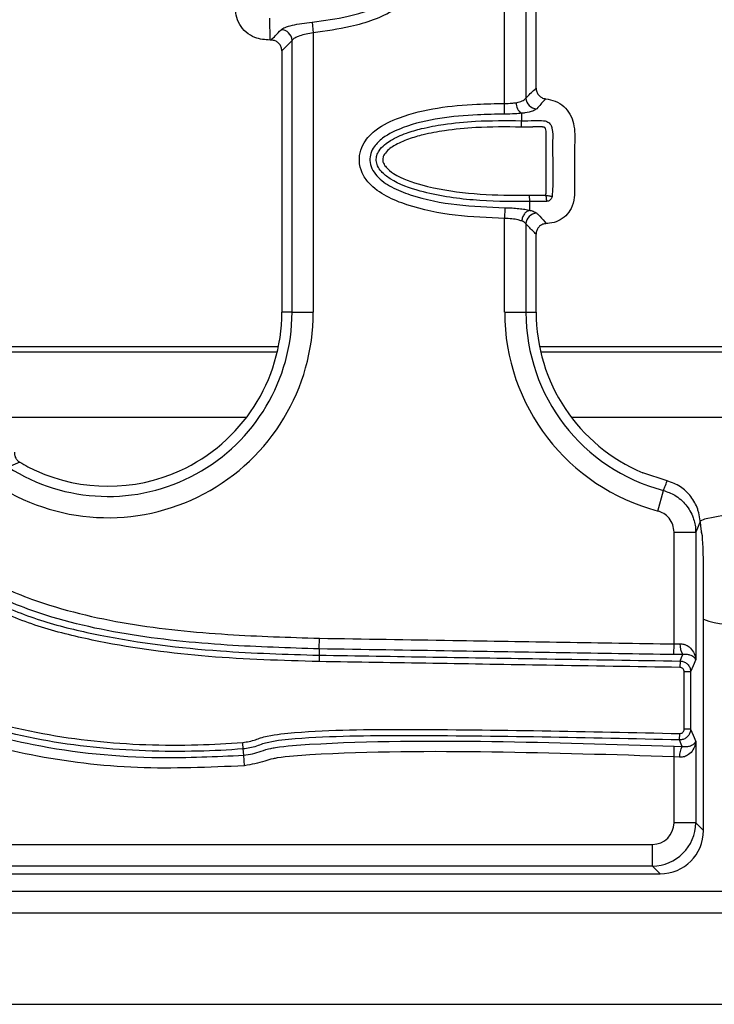
# Model space of a CAD drawing. Units: millimetres. Extents: x 75 to 2075, y 25 to 1460.
# Drawn here: x 678 to 710, y 698 to 743 of the extents above; entities that cross this region are included whole.
import ezdxf

# ---------------------------------------------------------------- set-up
doc = ezdxf.new("R2010")
doc.units = ezdxf.units.MM
doc.header["$LTSCALE"] = 5
doc.linetypes.add('SLD-Сплошная', pattern=[0])

msp = doc.modelspace()

# ---------------------------------------------------------------- linework, layer by layer
at = {"color": 7, "linetype": 'SLD-Сплошная', "lineweight": 25}
for p, q in [((699.934, 739.418), (699.934, 760.553)), ((700.912, 760.298), (700.912, 739.667)), ((701.382, 740.121), (701.382, 759.902)), ((689.145, 742.331), (689.136, 743.344)), ((691.077, 743.158), (691.129, 742.672)), ((691.129, 742.672), (691.129, 729.816)), ((689.187, 742.332), (689.145, 742.331)), ((690.151, 742.322), (689.682, 741.843)), ((690.151, 729.816), (690.151, 742.322)), ((689.682, 741.843), (689.682, 729.816)), ((699.934, 738.929), (699.934, 739.418)), ((700.711, 738.965), (700.702, 738.627)), ((700.711, 738.965), (700.711, 738.965)), ((701.09, 734.914), (701.085, 735.207)), ((701.097, 734.504), (701.09, 734.914)), ((699.944, 734.625), (699.934, 734.136)), ((699.934, 729.816), (699.934, 734.136)), ((700.912, 733.881), (700.912, 729.816)), ((701.382, 729.816), (701.382, 733.407)), ((690.151, 729.816), (689.682, 729.816)), ((690.151, 729.816), (691.129, 729.816)), ((699.934, 729.816), (700.912, 729.816)), ((700.912, 729.816), (701.382, 729.816)), ((674.425, 728.24), (689.525, 728.24)), ((701.538, 728.24), (718.625, 728.24)), ((674.54, 727.991), (689.471, 727.991)), ((701.593, 727.991), (718.545, 727.991)), ((676.89, 724.991), (688.063, 724.991)), ((703, 724.991), (714.07, 724.991)), ((677.619, 722.924), (677.092, 722.698)), ((707.416, 722.061), (706.29, 722.437)), ((706.99, 720.676), (707.237, 721.622)), ((707.728, 714.561), (707.728, 719.706)), ((707.728, 719.706), (708.724, 719.706)), ((708.724, 719.706), (708.724, 713.841)), ((708.997, 719.694), (708.991, 719.703)), ((709.082, 705.983), (709.082, 718.196)), ((691.404, 714.336), (691.412, 714.825)), ((707.72, 714.072), (707.728, 714.561)), ((707.728, 714.561), (708, 714.567)), ((691.404, 714.336), (691.4, 714.046)), ((708.129, 714.078), (707.72, 714.072)), ((691.4, 714.046), (691.395, 713.752)), ((708.005, 713.778), (708, 713.484)), ((708.194, 710.644), (708.194, 713.283)), ((708.493, 713.283), (708.194, 713.283)), ((708.493, 713.283), (708.493, 710.644)), ((708.493, 710.644), (708.194, 710.644)), ((707.985, 710.15), (707.992, 710.443)), ((708.724, 710.077), (708.724, 706.341)), ((687.928, 709.446), (687.906, 709.736)), ((707.728, 709.377), (707.74, 709.866)), ((707.74, 709.866), (708.108, 709.847)), ((687.966, 708.959), (687.928, 709.446)), ((707.973, 709.358), (707.728, 709.377)), ((707.728, 706.341), (707.728, 709.377)), ((708.724, 706.341), (707.728, 706.341)), ((708.724, 706.341), (709.082, 705.983)), ((670.619, 705.344), (706.732, 705.344)), ((706.732, 704.348), (706.732, 705.344)), ((706.732, 704.348), (668.459, 704.348)), ((707.089, 703.991), (706.732, 704.348)), ((363.774, 703.991), (707.089, 703.991)), ((211.082, 703.191), (1209.082, 703.191)), ((211.082, 702.191), (1209.082, 702.191)), ((211.082, 697.991), (1209.082, 697.991))]:
    msp.add_line(p, q, dxfattribs=at)
at = {"color": 7, "linetype": 'SLD-Сплошная', "lineweight": 25, "flags": 128}
for points in [[(710.082, 720.491), (709.125, 720.3), (708.938, 720.214)], [(708.932, 720.175), (708.907, 720.117), (708.808, 719.895), (708.724, 719.706)], [(708.005, 713.778), (708.069, 713.933), (708.129, 714.078)], [(708.724, 713.841), (708.605, 713.554), (708.493, 713.283)], [(708.493, 710.644), (708.606, 710.368), (708.724, 710.077)], [(687.906, 709.736), (687.905, 709.751), (687.903, 709.773), (687.9, 709.804), (687.898, 709.84), (687.894, 709.882), (687.891, 709.929), (687.887, 709.978), (687.883, 710.028)], [(708.108, 709.847), (708.062, 709.961), (707.985, 710.15)]]:
    msp.add_lwpolyline(points, dxfattribs=at)
at = {"color": 7, "linetype": 'SLD-Сплошная', "lineweight": 25}
for centre, radius, start, end in [((689.636, 742.295), 0.516, 2.9552, 88.7732), ((701.022, 739.433), 0.561, 177.8005, 236.3657), ((701.427, 739.693), 0.515, 182.9225, 268.2837), ((701.427, 733.854), 0.515, 91.5966, 177.0696), ((681.682, 729.816), 9.447, 235.7472, 0), ((681.682, 729.816), 8.469, 237.1842, 0), ((681.682, 729.816), 8, 294.3302, 0), ((709.382, 729.816), 9.447, 180, 255.335), ((709.382, 729.816), 8.469, 180, 255.335), ((709.382, 729.816), 8, 180, 247.2665), ((681.682, 729.816), 8, 239.4825, 245.6698), ((681.682, 729.816), 8, 245.6698, 294.3302), ((710.082, 717.991), 2.5, 246.4218, 293.5782), ((708.802, 714.517), 0.803, 176.4029, 213.0968), ((708.852, 709.378), 0.88, 147.7927, 181.3091)]:
    msp.add_arc(centre, radius, start, end, dxfattribs=at)
for centre, major_axis, ratio, start_param, end_param in [((708.994, 721.114), (-0.005, 1.417), 0.061627, 2.294868, 3.044665), ((708.994, 718.284), (-0.005, 1.417), 0.061627, 4.650368, 6.186258), ((706.724, 706.348), (0.712, -0.712), 0.992433, 5.501585, 7.064785), ((706.724, 706.348), (1.414, -1.414), 0.999971, 5.501585, 7.064785), ((707.074, 705.998), (1.425, -1.425), 0.992433, 5.501585, 7.064785)]:
    msp.add_ellipse(centre, major_axis=major_axis, ratio=ratio, start_param=start_param, end_param=end_param, dxfattribs=at)
for points, knots in [([(691.129, 749.801), (692.054, 749.65), (693.498, 749.416), (695.14, 748.52), (696.014, 747.662), (696.458, 746.77), (696.539, 745.909), (696.308, 745.119), (695.777, 744.345), (694.644, 743.495), (692.995, 742.927), (691.704, 742.75), (691.129, 742.672)], [0, 0, 0, 0, 0.199481, 0.311396, 0.395742, 0.458384, 0.521419, 0.576455, 0.631704, 0.720177, 0.875457, 1, 1, 1, 1]), ([(691.077, 743.158), (691.631, 743.234), (692.855, 743.401), (694.39, 743.923), (695.409, 744.68), (695.856, 745.325), (696.041, 745.955), (695.975, 746.642), (695.603, 747.381), (694.832, 748.131), (693.313, 748.954), (691.958, 749.172), (691.08, 749.314)], [0, 0, 0, 0, 0.133742, 0.295316, 0.381563, 0.432083, 0.480401, 0.535614, 0.592813, 0.674632, 0.788995, 1, 1, 1, 1]), ([(689.145, 742.331), (688.905, 742.349), (688.507, 742.379), (688.024, 742.672), (687.722, 743.039), (687.536, 743.548), (687.556, 744.148), (687.602, 744.584), (687.624, 744.8)], [0, 0, 0, 0, 0.2067, 0.344214, 0.48198, 0.615313, 0.809171, 1, 1, 1, 1]), ([(689.647, 742.81), (689.698, 742.847), (689.8, 742.92), (690.149, 743.018), (690.588, 743.1), (690.918, 743.139), (691.077, 743.158)], [0, 0, 0, 0, 0.257214, 0.51269, 0.763837, 1, 1, 1, 1]), ([(689.187, 742.332), (689.254, 742.401), (689.407, 742.559), (689.56, 742.719), (689.647, 742.81)], [0, 0, 0, 0, 0.433753, 1, 1, 1, 1]), ([(691.129, 742.672), (691.019, 742.652), (690.794, 742.612), (690.493, 742.529), (690.256, 742.431), (690.186, 742.358), (690.151, 742.322)], [0, 0, 0, 0, 0.237091, 0.488716, 0.743829, 1, 1, 1, 1]), ([(689.682, 741.843), (689.676, 741.898), (689.666, 742.01), (689.581, 742.157), (689.457, 742.267), (689.318, 742.324), (689.226, 742.33), (689.187, 742.332)], [0, 0, 0, 0, 0.215511, 0.431254, 0.641973, 0.85056, 1, 1, 1, 1]), ([(700.912, 739.667), (701.047, 739.803), (701.203, 739.96), (701.36, 740.102), (701.382, 740.121)], [0, 0, 0, 0, 0.863409, 1, 1, 1, 1]), ([(701.382, 740.121), (701.387, 740.066), (701.398, 739.955), (701.482, 739.808), (701.606, 739.698), (701.726, 739.648), (701.799, 739.638), (701.818, 739.635)], [0, 0, 0, 0, 0.23198, 0.464166, 0.691996, 0.918703, 1, 1, 1, 1]), ([(699.934, 739.418), (700.046, 739.42), (700.233, 739.424), (700.396, 739.446), (700.461, 739.454)], [0, 0, 0, 0, 0.599377, 1, 1, 1, 1]), ([(700.461, 739.454), (700.494, 739.46), (700.624, 739.484), (700.808, 739.559), (700.878, 739.631), (700.912, 739.667)], [0, 0, 0, 0, 0.144995, 0.570929, 1, 1, 1, 1]), ([(701.818, 739.635), (701.801, 739.615), (701.672, 739.47), (701.532, 739.314), (701.412, 739.178)], [0, 0, 0, 0, 0.136418, 1, 1, 1, 1]), ([(701.818, 739.635), (701.97, 739.608), (702.274, 739.554), (702.671, 739.303), (702.962, 738.94), (703.18, 738.326), (703.145, 737.427), (703.153, 736.431), (703.151, 735.632), (703.145, 735.057), (703.033, 734.614), (702.763, 734.24), (702.413, 734.001), (702.09, 733.911), (701.9, 733.899), (701.848, 733.895)], [0, 0, 0, 0, 0.064264, 0.128055, 0.191884, 0.255774, 0.396363, 0.563154, 0.674935, 0.730867, 0.803942, 0.862084, 0.920252, 0.978107, 1, 1, 1, 1]), ([(699.934, 734.136), (699.174, 734.165), (697.659, 734.223), (695.824, 734.588), (694.485, 735.114), (693.757, 735.618), (693.349, 736.217), (693.216, 736.754), (693.287, 737.275), (693.545, 737.786), (694.13, 738.351), (695.269, 738.885), (696.846, 739.251), (698.478, 739.396), (699.509, 739.411), (699.934, 739.418)], [0, 0, 0, 0, 0.147028, 0.293397, 0.35885, 0.424884, 0.460762, 0.496869, 0.5292, 0.560538, 0.605901, 0.683676, 0.800487, 0.917834, 1, 1, 1, 1]), ([(701.412, 739.178), (701.362, 739.142), (701.261, 739.068), (700.965, 738.995), (700.766, 738.971), (700.711, 738.965), (700.711, 738.965)], [0, 0, 0, 0, 0.418925, 0.848156, 0.999952, 1, 1, 1, 1]), ([(699.934, 738.929), (699.518, 738.922), (698.52, 738.907), (696.945, 738.77), (695.462, 738.429), (694.434, 737.956), (693.953, 737.501), (693.764, 737.133), (693.715, 736.78), (693.809, 736.41), (694.125, 735.956), (694.744, 735.538), (695.981, 735.054), (697.741, 734.707), (699.209, 734.652), (699.944, 734.625)], [0, 0, 0, 0, 0.089255, 0.214105, 0.338361, 0.41441, 0.453548, 0.477837, 0.5016, 0.528496, 0.557514, 0.618548, 0.684993, 0.842132, 1, 1, 1, 1]), ([(701.09, 734.914), (701.09, 734.914), (701.046, 734.913), (700.177, 734.9), (698.48, 734.923), (696.355, 735.249), (694.919, 735.744), (694.294, 736.223), (694.083, 736.526), (694.013, 736.789), (694.043, 737.033), (694.17, 737.29), (694.394, 737.522), (694.81, 737.81), (695.386, 738.06), (696.205, 738.298), (697.267, 738.494), (698.8, 738.643), (699.997, 738.633), (700.702, 738.627)], [0, 0, 0, 0, 0.000004, 0.008767, 0.174085, 0.338726, 0.438151, 0.473438, 0.494091, 0.510969, 0.526629, 0.542161, 0.56761, 0.590199, 0.643279, 0.692144, 0.760802, 0.85895, 1, 1, 1, 1]), ([(700.711, 738.965), (700.711, 738.965), (700.619, 738.956), (700.372, 738.935), (700.098, 738.931), (699.934, 738.929)], [0, 0, 0, 0, 0.000051, 0.400881, 1, 1, 1, 1]), ([(700.702, 738.627), (700.702, 738.627), (700.902, 738.622), (701.244, 738.627), (701.638, 738.648), (701.867, 738.602), (701.982, 738.536), (702.069, 738.428), (702.158, 738.146), (702.113, 737.12), (702.194, 736.079), (702.123, 735.23), (702.116, 735.145)], [0, 0, 0, 0, 0.000013, 0.127189, 0.217495, 0.249355, 0.274484, 0.299692, 0.335786, 0.459074, 0.945419, 1, 1, 1, 1]), ([(700.694, 738.334), (699.997, 738.34), (698.818, 738.35), (697.31, 738.203), (696.276, 738.012), (695.495, 737.786), (694.96, 737.556), (694.595, 737.305), (694.42, 737.127), (694.331, 736.953), (694.312, 736.808), (694.359, 736.643), (694.52, 736.419), (695.078, 735.998), (696.367, 735.559), (698.262, 735.249), (699.887, 735.199), (700.828, 735.203), (701.042, 735.207), (701.085, 735.207)], [0, 0, 0, 0, 0.1486086, 0.2514086, 0.3226501, 0.3725971, 0.4250104, 0.445874, 0.4668597, 0.4775218, 0.4868903, 0.4974874, 0.5131743, 0.5449484, 0.6447243, 0.799282, 0.9543787, 0.9907389, 1, 1, 1, 1]), ([(701.828, 735.203), (701.828, 735.205), (701.83, 735.212), (701.831, 735.221), (701.833, 735.234), (701.834, 735.244), (701.835, 735.256), (701.836, 735.269), (701.838, 735.284), (701.839, 735.299), (701.839, 735.314), (701.84, 735.329), (701.841, 735.342), (701.841, 735.352), (701.841, 735.362), (701.842, 735.372), (701.842, 735.382), (701.842, 735.39), (701.842, 735.4), (701.843, 735.41), (701.843, 735.422), (701.843, 735.432), (701.843, 735.445), (701.843, 735.455), (701.843, 735.468), (701.844, 735.478), (701.844, 735.49), (701.844, 735.503), (701.844, 735.516), (701.844, 735.528), (701.844, 735.541), (701.844, 735.553), (701.844, 735.566), (701.844, 735.579), (701.844, 735.594), (701.844, 735.609), (701.844, 735.622), (701.844, 735.634), (701.844, 735.647), (701.844, 735.662), (701.844, 735.677), (701.844, 735.69), (701.844, 735.702), (701.844, 735.715), (701.844, 735.73), (701.844, 735.745), (701.844, 735.758), (701.844, 735.77), (701.844, 735.783), (701.845, 735.798), (701.845, 735.813), (701.845, 735.828), (701.845, 735.849), (701.845, 735.874), (701.845, 735.904), (701.845, 735.934), (701.845, 735.96), (701.845, 735.985), (701.845, 736.01), (701.845, 736.04), (701.845, 736.07), (701.845, 736.096), (701.845, 736.121), (701.845, 736.146), (701.846, 736.176), (701.846, 736.207), (701.846, 736.232), (701.846, 736.257), (701.846, 736.282), (701.846, 736.313), (701.846, 736.343), (701.846, 736.368), (701.846, 736.393), (701.846, 736.418), (701.846, 736.449), (701.846, 736.479), (701.846, 736.504), (701.846, 736.529), (701.847, 736.555), (701.847, 736.585), (701.847, 736.615), (701.847, 736.645), (701.847, 736.671), (701.847, 736.696), (701.847, 736.721), (701.847, 736.751), (701.847, 736.782), (701.848, 736.953), (701.849, 737.271), (701.849, 737.629), (701.851, 737.915), (701.848, 738.047), (701.839, 738.132), (701.833, 738.18), (701.825, 738.228), (701.809, 738.27), (701.807, 738.275), (701.802, 738.287), (701.797, 738.295), (701.792, 738.302), (701.791, 738.303), (701.786, 738.309), (701.779, 738.313), (701.771, 738.316), (701.768, 738.318), (701.763, 738.32), (701.757, 738.322), (701.751, 738.324), (701.744, 738.326), (701.736, 738.327), (701.726, 738.33), (701.716, 738.331), (701.704, 738.333), (701.691, 738.335), (701.676, 738.337), (701.661, 738.338), (701.646, 738.34), (701.631, 738.341), (701.616, 738.341), (701.601, 738.342), (701.586, 738.342), (701.566, 738.343), (701.546, 738.343), (701.525, 738.343), (701.505, 738.343), (701.485, 738.343), (701.465, 738.343), (701.45, 738.342), (701.435, 738.342), (701.419, 738.342), (701.407, 738.341), (701.394, 738.341), (701.382, 738.341), (701.369, 738.34), (701.356, 738.34), (701.344, 738.34), (701.329, 738.339), (701.316, 738.339), (701.303, 738.339), (701.291, 738.338), (701.276, 738.338), (701.261, 738.337), (701.24, 738.337), (701.215, 738.336), (701.185, 738.335), (701.155, 738.334), (701.124, 738.334), (701.094, 738.333), (701.064, 738.332), (701.034, 738.332), (701.003, 738.332), (700.973, 738.331), (700.943, 738.331), (700.903, 738.331), (700.862, 738.331), (700.822, 738.331), (700.792, 738.332), (700.749, 738.333), (700.716, 738.333), (700.694, 738.334)], [0, 0, 0, 0, 0.001409, 0.005001, 0.006797, 0.010388, 0.012184, 0.015775, 0.019366, 0.022958, 0.026549, 0.03014, 0.033731, 0.035527, 0.037323, 0.040914, 0.04271, 0.044505, 0.046301, 0.049892, 0.051688, 0.055279, 0.057075, 0.060666, 0.062462, 0.066053, 0.067848, 0.07144, 0.075031, 0.076827, 0.080418, 0.084009, 0.085805, 0.089396, 0.092987, 0.096578, 0.10017, 0.101965, 0.105557, 0.109148, 0.112739, 0.11633, 0.118126, 0.121717, 0.125308, 0.1289, 0.132491, 0.134287, 0.137878, 0.141469, 0.14506, 0.148652, 0.152243, 0.159425, 0.166608, 0.17379, 0.180973, 0.184564, 0.191747, 0.198929, 0.206112, 0.213294, 0.216885, 0.224068, 0.23125, 0.238433, 0.245615, 0.249207, 0.256389, 0.263572, 0.270754, 0.277937, 0.281528, 0.28871, 0.295893, 0.303075, 0.310258, 0.313849, 0.321032, 0.328214, 0.335397, 0.342579, 0.349762, 0.353353, 0.360535, 0.367718, 0.3749, 0.382083, 0.48982, 0.601149, 0.637062, 0.693649, 0.694495, 0.698086, 0.728035, 0.728553, 0.730349, 0.732145, 0.737335, 0.737524, 0.737973, 0.738422, 0.743128, 0.743331, 0.744229, 0.746025, 0.746923, 0.748719, 0.750515, 0.75231, 0.754106, 0.757698, 0.759494, 0.763085, 0.766677, 0.770268, 0.77386, 0.777451, 0.781042, 0.784633, 0.788225, 0.791816, 0.798999, 0.80259, 0.806181, 0.813364, 0.816955, 0.820546, 0.824138, 0.827729, 0.83132, 0.833116, 0.836707, 0.840298, 0.842094, 0.845685, 0.849276, 0.852868, 0.854663, 0.858254, 0.861846, 0.865437, 0.869028, 0.876211, 0.883393, 0.890576, 0.897758, 0.904941, 0.912123, 0.919306, 0.926488, 0.933671, 0.940853, 0.948036, 0.962401, 0.969583, 0.976766, 0.983948, 1, 1, 1, 1]), ([(701.085, 735.207), (701.087, 735.207), (701.098, 735.207), (701.114, 735.208), (701.132, 735.208), (701.146, 735.208), (701.159, 735.208), (701.177, 735.208), (701.195, 735.208), (701.213, 735.208), (701.227, 735.208), (701.24, 735.208), (701.254, 735.208), (701.267, 735.208), (701.281, 735.208), (701.299, 735.208), (701.316, 735.208), (701.334, 735.208), (701.348, 735.207), (701.361, 735.207), (701.375, 735.207), (701.388, 735.207), (701.402, 735.206), (701.415, 735.206), (701.429, 735.206), (701.44, 735.206), (701.451, 735.205), (701.463, 735.205), (701.476, 735.205), (701.49, 735.204), (701.501, 735.204), (701.512, 735.204), (701.523, 735.203), (701.537, 735.203), (701.548, 735.203), (701.559, 735.202), (701.568, 735.202), (701.579, 735.202), (701.588, 735.201), (701.6, 735.201), (701.609, 735.201), (701.62, 735.201), (701.629, 735.2), (701.64, 735.2), (701.656, 735.2), (701.674, 735.199), (701.692, 735.199), (701.705, 735.199), (701.719, 735.199), (701.732, 735.199), (701.746, 735.199), (701.759, 735.199), (701.773, 735.199), (701.786, 735.2), (701.797, 735.2), (701.806, 735.201), (701.813, 735.201), (701.82, 735.202), (701.825, 735.202), (701.828, 735.203), (701.828, 735.203)], [0, 0, 0, 0, 0.009072, 0.045359, 0.063503, 0.081647, 0.099791, 0.117934, 0.154222, 0.172366, 0.190509, 0.208653, 0.226797, 0.24494, 0.263084, 0.281228, 0.317515, 0.335659, 0.353803, 0.371947, 0.39009, 0.408234, 0.426378, 0.444521, 0.462665, 0.480809, 0.489881, 0.508025, 0.526168, 0.544312, 0.562456, 0.571528, 0.589671, 0.607815, 0.625959, 0.635031, 0.653174, 0.662246, 0.68039, 0.689462, 0.707605, 0.716677, 0.734821, 0.743893, 0.762037, 0.798324, 0.816468, 0.834612, 0.852755, 0.870899, 0.889043, 0.907187, 0.925331, 0.943475, 0.961619, 0.970691, 0.979763, 0.988835, 0.997907, 1, 1, 1, 1]), ([(701.863, 734.911), (701.763, 734.91), (701.505, 734.907), (701.247, 734.911), (701.09, 734.914)], [0, 0, 0, 0, 0.390125, 1, 1, 1, 1]), ([(701.828, 735.203), (701.862, 735.196), (701.928, 735.183), (702.016, 735.165), (702.085, 735.151), (702.106, 735.147), (702.116, 735.145)], [0, 0, 0, 0, 0.249943, 0.500126, 0.750223, 1, 1, 1, 1]), ([(701.828, 735.203), (701.832, 735.169), (701.84, 735.101), (701.851, 735.012), (701.86, 734.942), (701.862, 734.922), (701.863, 734.911)], [0, 0, 0, 0, 0.249943, 0.500125, 0.750222, 1, 1, 1, 1]), ([(702.116, 735.145), (702.109, 735.115), (702.098, 735.07), (702.067, 735.015), (702.036, 734.978), (701.997, 734.949), (701.94, 734.923), (701.894, 734.916), (701.863, 734.911)], [0, 0, 0, 0, 0.2448251, 0.3713592, 0.4999124, 0.6285383, 0.7551504, 1, 1, 1, 1]), ([(699.944, 734.625), (700.055, 734.621), (700.278, 734.614), (700.592, 734.588), (700.876, 734.553), (701.023, 734.52), (701.097, 734.504)], [0, 0, 0, 0, 0.249359, 0.499545, 0.74906, 1, 1, 1, 1]), ([(701.097, 734.504), (701.051, 734.489), (700.957, 734.46), (700.837, 734.344), (700.747, 734.191), (700.726, 734.073), (700.715, 734.015)], [0, 0, 0, 0, 0.249995, 0.499997, 0.749998, 1, 1, 1, 1]), ([(701.097, 734.504), (701.17, 734.484), (701.314, 734.445), (701.38, 734.395), (701.413, 734.37)], [0, 0, 0, 0, 0.501881, 1, 1, 1, 1]), ([(700.715, 734.015), (700.664, 734.031), (700.538, 734.072), (700.269, 734.117), (700.045, 734.13), (699.934, 734.136)], [0, 0, 0, 0, 0.25872, 0.630181, 1, 1, 1, 1]), ([(700.912, 733.881), (700.879, 733.917), (700.834, 733.966), (700.74, 734.004), (700.715, 734.015)], [0, 0, 0, 0, 0.732282, 1, 1, 1, 1]), ([(701.413, 734.37), (701.428, 734.354), (701.563, 734.222), (701.709, 734.06), (701.826, 733.922), (701.848, 733.895)], [0, 0, 0, 0, 0.096445, 0.828313, 1, 1, 1, 1]), ([(701.382, 733.407), (701.355, 733.433), (701.213, 733.569), (701.057, 733.733), (700.927, 733.865), (700.912, 733.881)], [0, 0, 0, 0, 0.172308, 0.903985, 1, 1, 1, 1]), ([(701.848, 733.895), (701.793, 733.888), (701.682, 733.872), (701.539, 733.781), (701.436, 733.652), (701.387, 733.519), (701.383, 733.436), (701.382, 733.407)], [0, 0, 0, 0, 0.22304, 0.4463, 0.66484, 0.881761, 1, 1, 1, 1]), ([(677.38, 723.39), (677.381, 723.334), (677.381, 723.224), (677.452, 723.071), (677.541, 722.974), (677.603, 722.934), (677.619, 722.924)], [0, 0, 0, 0, 0.298795, 0.597731, 0.894001, 1, 1, 1, 1]), ([(687.966, 708.959), (686.321, 708.888), (683.033, 708.745), (678.29, 709.318), (674.535, 710.325), (671.857, 711.63), (670.094, 712.956), (668.781, 714.682), (668.19, 716.673), (668.346, 719.044), (669.173, 721.071), (669.996, 722.331), (670.269, 722.748)], [0, 0, 0, 0, 0.168008, 0.33587, 0.486251, 0.562837, 0.639033, 0.709693, 0.780751, 0.846095, 0.949028, 1, 1, 1, 1]), ([(691.395, 713.752), (689.697, 713.801), (686.304, 713.898), (682.083, 714.461), (678.769, 715.232), (676.759, 715.986), (675.266, 716.831), (674.357, 717.6), (673.739, 718.489), (673.488, 719.41), (673.607, 720.402), (674.187, 721.537), (674.992, 722.327), (675.588, 722.768), (675.706, 722.854)], [0, 0, 0, 0, 0.21233, 0.424369, 0.531075, 0.637442, 0.691403, 0.745038, 0.784899, 0.825077, 0.861363, 0.907276, 0.981708, 1, 1, 1, 1]), ([(670.672, 722.472), (670.408, 722.067), (669.62, 720.863), (668.834, 718.946), (668.685, 716.736), (669.229, 714.9), (670.458, 713.292), (672.13, 712.039), (674.722, 710.782), (678.715, 709.709), (683.398, 709.233), (686.638, 709.386), (687.928, 709.446)], [0, 0, 0, 0, 0.051305, 0.152857, 0.215618, 0.283133, 0.351142, 0.426862, 0.502988, 0.655807, 0.863022, 1, 1, 1, 1]), ([(687.906, 709.736), (687.906, 709.736), (687.214, 709.682), (684.914, 709.571), (680.999, 709.697), (677.079, 710.397), (674.131, 711.376), (672.047, 712.416), (670.36, 713.778), (669.268, 715.53), (668.933, 717.389), (669.28, 719.23), (669.978, 720.87), (670.6, 721.828), (670.912, 722.307)], [0, 0, 0, 0, 0.000002, 0.075347, 0.250091, 0.424469, 0.505744, 0.586803, 0.676642, 0.737222, 0.807441, 0.876085, 0.937955, 1, 1, 1, 1]), ([(675.877, 722.616), (675.877, 722.616), (675.762, 722.534), (675.197, 722.108), (674.434, 721.371), (673.895, 720.322), (673.787, 719.432), (674.013, 718.608), (674.586, 717.79), (675.446, 717.065), (676.896, 716.248), (678.864, 715.511), (682.312, 714.708), (686.509, 714.193), (689.883, 714.091), (691.4, 714.046)], [0, 0, 0, 0, 0.000003, 0.018248, 0.091236, 0.134541, 0.167721, 0.204467, 0.242041, 0.294919, 0.348134, 0.456185, 0.564586, 0.804281, 1, 1, 1, 1]), ([(691.404, 714.336), (689.989, 714.38), (687.016, 714.472), (682.507, 714.923), (678.974, 715.748), (676.62, 716.712), (675.43, 717.424), (674.59, 718.22), (674.177, 718.999), (674.08, 719.757), (674.286, 720.491), (674.891, 721.461), (675.567, 721.999), (676.046, 722.38)], [0, 0, 0, 0, 0.188495, 0.39605, 0.602695, 0.668513, 0.734058, 0.78651, 0.820371, 0.849314, 0.886112, 0.919421, 1, 1, 1, 1]), ([(671.153, 722.141), (670.849, 721.674), (670.243, 720.741), (669.567, 719.155), (669.232, 717.396), (669.549, 715.635), (670.59, 713.969), (672.219, 712.657), (674.251, 711.645), (677.159, 710.681), (681.035, 709.994), (684.918, 709.852), (687.196, 709.987), (687.883, 710.028)], [0, 0, 0, 0, 0.061915, 0.123652, 0.190773, 0.258494, 0.317198, 0.405837, 0.487296, 0.568977, 0.746001, 0.9234, 1, 1, 1, 1]), ([(676.331, 721.982), (675.89, 721.633), (675.279, 721.15), (674.748, 720.309), (674.579, 719.727), (674.655, 719.14), (674.999, 718.504), (676.097, 717.478), (678.704, 716.314), (682.606, 715.404), (687.065, 714.96), (690.006, 714.869), (691.412, 714.825)], [0, 0, 0, 0, 0.0784, 0.108465, 0.138824, 0.161593, 0.190052, 0.238773, 0.370204, 0.585573, 0.801906, 1, 1, 1, 1]), ([(707.237, 721.622), (707.26, 721.678), (707.32, 721.824), (707.379, 721.97), (707.416, 722.061), (707.416, 722.061)], [0, 0, 0, 0, 0.379445, 0.999635, 1, 1, 1, 1]), ([(708.866, 720.591), (708.85, 720.646), (708.775, 720.91), (708.529, 721.359), (708.043, 721.834), (707.625, 721.985), (707.416, 722.061)], [0, 0, 0, 0, 0.08113, 0.390723, 0.695253, 1, 1, 1, 1]), ([(707.237, 721.622), (707.417, 721.558), (707.81, 721.418), (708.301, 720.979), (708.625, 720.412), (708.718, 719.963), (708.723, 719.738), (708.724, 719.706)], [0, 0, 0, 0, 0.219227, 0.477803, 0.739493, 0.962532, 1, 1, 1, 1]), ([(707.728, 719.706), (707.717, 719.821), (707.695, 720.05), (707.52, 720.352), (707.277, 720.574), (707.08, 720.644), (706.99, 720.676)], [0, 0, 0, 0, 0.26191, 0.523992, 0.781771, 1, 1, 1, 1]), ([(708.932, 720.175), (708.931, 720.191), (708.923, 720.32), (708.893, 720.464), (708.866, 720.591)], [0, 0, 0, 0, 0.124576, 1, 1, 1, 1]), ([(691.412, 714.825), (693.457, 714.792), (697.198, 714.732), (702.637, 714.642), (706.031, 714.588), (707.728, 714.561)], [0, 0, 0, 0, 0.375941, 0.68797, 1, 1, 1, 1]), ([(708, 714.567), (708.062, 714.565), (708.143, 714.563), (708.288, 714.517), (708.465, 714.412), (708.638, 714.188), (708.707, 713.98), (708.722, 713.862), (708.724, 713.842), (708.724, 713.841)], [0, 0, 0, 0, 0.134054, 0.175611, 0.357488, 0.640323, 0.938811, 0.995458, 1, 1, 1, 1]), ([(707.72, 714.072), (706.023, 714.099), (702.629, 714.153), (697.19, 714.243), (693.449, 714.303), (691.404, 714.336)], [0, 0, 0, 0, 0.312047, 0.624079, 1, 1, 1, 1]), ([(708.724, 713.841), (708.724, 713.841), (708.721, 713.849), (708.703, 713.891), (708.64, 713.966), (708.496, 714.041), (708.324, 714.086), (708.192, 714.081), (708.129, 714.078)], [0, 0, 0, 0, 0.005432, 0.062683, 0.368537, 0.656548, 0.837208, 1, 1, 1, 1]), ([(708, 713.484), (705.956, 713.517), (702.166, 713.577), (696.631, 713.668), (693.14, 713.724), (691.395, 713.752)], [0, 0, 0, 0, 0.36938, 0.68469, 1, 1, 1, 1]), ([(691.4, 714.046), (693.145, 714.018), (696.636, 713.962), (702.171, 713.87), (705.96, 713.81), (708.005, 713.778)], [0, 0, 0, 0, 0.315321, 0.630632, 1, 1, 1, 1]), ([(708.005, 713.778), (708.036, 713.775), (708.122, 713.768), (708.257, 713.713), (708.386, 713.602), (708.475, 713.452), (708.487, 713.34), (708.493, 713.283)], [0, 0, 0, 0, 0.121877, 0.3373025, 0.5569118, 0.7793204, 1, 1, 1, 1]), ([(708.194, 713.283), (708.192, 713.306), (708.188, 713.352), (708.153, 713.413), (708.101, 713.459), (708.047, 713.481), (708.013, 713.483), (708, 713.484)], [0, 0, 0, 0, 0.222754, 0.445672, 0.66447, 0.878639, 1, 1, 1, 1]), ([(687.883, 710.028), (688.083, 710.062), (688.365, 710.11), (688.727, 710.258), (689.322, 710.402), (691.533, 710.619), (697.866, 710.663), (703.772, 710.535), (707.992, 710.443)], [0, 0, 0, 0, 0.030064, 0.042352, 0.058039, 0.120936, 0.371961, 1, 1, 1, 1]), ([(708.493, 710.644), (708.489, 710.601), (708.481, 710.503), (708.412, 710.362), (708.298, 710.243), (708.149, 710.163), (708.04, 710.155), (707.985, 710.15)], [0, 0, 0, 0, 0.166845, 0.375436, 0.58288, 0.791571, 1, 1, 1, 1]), ([(707.992, 710.443), (708.014, 710.445), (708.058, 710.448), (708.118, 710.48), (708.163, 710.529), (708.19, 710.586), (708.193, 710.626), (708.194, 710.644)], [0, 0, 0, 0, 0.207442, 0.414925, 0.621901, 0.831393, 1, 1, 1, 1]), ([(707.985, 710.15), (703.767, 710.242), (697.871, 710.372), (691.562, 710.324), (689.381, 710.115), (688.79, 709.971), (688.418, 709.814), (688.112, 709.752), (687.906, 709.736), (687.906, 709.736)], [0, 0, 0, 0, 0.628539, 0.878816, 0.939861, 0.954222, 0.969115, 0.999997, 1, 1, 1, 1]), ([(687.928, 709.446), (687.928, 709.446), (688.202, 709.467), (688.618, 709.595), (689.093, 709.751), (689.832, 709.878), (693.221, 710.108), (699.345, 710.126), (704.941, 709.952), (707.74, 709.866)], [0, 0, 0, 0, 0.000002, 0.041493, 0.064868, 0.075576, 0.154562, 0.577103, 1, 1, 1, 1]), ([(708.724, 710.077), (708.724, 710.076), (708.72, 710.04), (708.7, 709.91), (708.617, 709.696), (708.438, 709.486), (708.259, 709.392), (708.113, 709.354), (708.033, 709.356), (707.973, 709.358)], [0, 0, 0, 0, 0.0044646, 0.107265, 0.3903315, 0.6575981, 0.8313654, 0.8722668, 1, 1, 1, 1]), ([(708.108, 709.847), (708.17, 709.842), (708.302, 709.833), (708.475, 709.872), (708.622, 709.941), (708.696, 710.017), (708.719, 710.064), (708.724, 710.077), (708.724, 710.077)], [0, 0, 0, 0, 0.154621, 0.326696, 0.599095, 0.889811, 0.994651, 1, 1, 1, 1]), ([(707.728, 709.377), (704.935, 709.463), (699.353, 709.636), (693.259, 709.621), (689.901, 709.392), (689.211, 709.276), (688.723, 709.109), (688.281, 709.021), (687.966, 708.959)], [0, 0, 0, 0, 0.422964, 0.845571, 0.922177, 0.931876, 0.951327, 1, 1, 1, 1])]:
    msp.add_open_spline(points, degree=3, knots=knots, dxfattribs=at)
msp.add_open_spline([(700.702, 738.627), (700.702, 738.617), (700.701, 738.596), (700.699, 738.526), (700.697, 738.436), (700.695, 738.368), (700.694, 738.334)], degree=3, dxfattribs=at)

doc.saveas('drawing.dxf')
